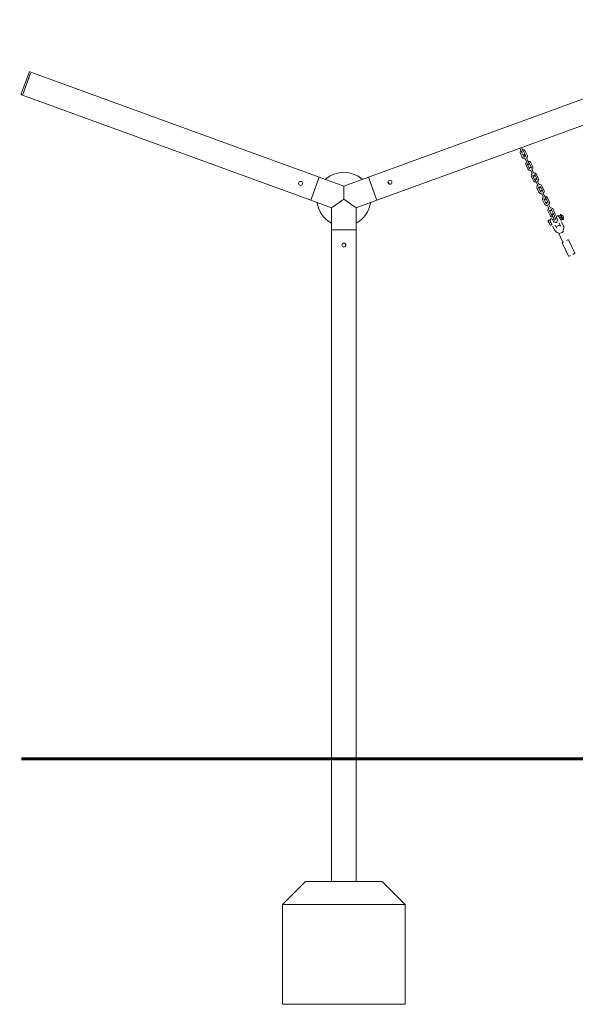
# Model space of a CAD drawing. Units: millimetres. Extents: x 7966 to 8834, y -16138 to -15003.
# Drawn here: x 7966 to 8147, y -16137 to -15816 of the extents above; entities that cross this region are included whole.
import ezdxf

# ---------------------------------------------------------------- set-up
doc = ezdxf.new("R2010")
doc.units = ezdxf.units.MM

# ---------------------------------------------------------------- blocks, each defined once
blk = doc.blocks.new('A$C37F05230')
at = {"lineweight": 0, "extrusion": (0, 1, 0)}
for p, q in [((113.18, 189.68), (254.13, 240.98)), ((115.91, 182.16), (256.87, 233.46)), ((2.58, 223.77), (0.05, 216.82)), ((3.05, 223.6), (0.52, 216.65)), ((2.94, 223.32), (0.62, 216.93)), ((2.58, 223.77), (2.61, 223.86)), ((3.15, 223.88), (2.87, 223.98)), ((97.12, 189.68), (3.15, 223.88)), ((0.01, 216.72), (0.05, 216.82)), ((0.13, 216.47), (0.41, 216.36)), ((0.52, 216.65), (0.41, 216.36)), ((94.38, 182.16), (0.41, 216.36)), ((163.11, 199.12), (163.71, 197.86)), ((162.65, 198.91), (163.26, 197.64)), ((162.69, 197.38), (163.3, 196.11)), ((163.14, 197.59), (163.75, 196.33)), ((164.42, 196.65), (163.82, 197.91)), ((164.87, 196.87), (164.27, 198.13)), ((165.21, 194.7), (164.61, 195.96)), ((164.76, 194.49), (164.16, 195.75)), ((164.5, 193.58), (165.1, 192.32)), ((164.95, 193.8), (165.55, 192.54)), ((165.48, 194.14), (165.21, 194.7)), ((166.23, 192.86), (165.63, 194.12)), ((166.68, 193.07), (166.08, 194.34)), ((96.91, 189.12), (97.12, 189.68)), ((96.91, 189.12), (97.12, 189.68)), ((105.15, 186.76), (97.12, 189.68)), ((113.18, 189.68), (105.15, 186.76)), ((113.38, 189.12), (113.18, 189.68)), ((113.18, 189.68), (113.38, 189.12)), ((166.57, 190.69), (165.97, 191.96)), ((166.31, 189.79), (166.91, 188.53)), ((167.02, 190.91), (166.42, 192.17)), ((166.76, 190.01), (167.36, 188.74)), ((168.04, 189.07), (167.44, 190.33)), ((168.49, 189.28), (167.89, 190.55)), ((96.91, 189.12), (94.59, 182.73)), ((96.91, 189.12), (94.59, 182.73)), ((105.15, 186.12), (105.15, 186.76)), ((105.15, 186.76), (105.15, 186.12)), ((113.38, 189.12), (115.71, 182.73)), ((115.71, 182.73), (113.38, 189.12)), ((167.51, 188.73), (167.77, 188.17)), ((168.38, 186.9), (167.77, 188.17)), ((168.83, 187.12), (168.23, 188.38)), ((168.57, 186.22), (169.17, 184.95)), ((169.84, 185.28), (169.24, 186.54)), ((170.3, 185.49), (169.69, 186.75)), ((105.15, 186.12), (105.15, 182.5)), ((105.15, 182.5), (105.15, 186.12)), ((168.11, 186), (168.72, 184.74)), ((170.18, 183.11), (169.58, 184.38)), ((170.64, 183.33), (170.03, 184.59)), ((170.9, 182.76), (170.64, 183.33)), ((172.1, 181.7), (171.5, 182.96)), ((94.38, 182.16), (94.59, 182.73)), ((94.38, 182.16), (94.59, 182.73)), ((101.15, 179.7), (94.38, 182.16)), ((101.15, 179.7), (101.75, 180.12)), ((101.75, 180.12), (101.15, 179.7)), ((105.15, 182.5), (101.75, 180.12)), ((101.75, 180.12), (105.15, 182.5)), ((108.55, 180.12), (105.15, 182.5)), ((105.15, 182.5), (108.55, 180.12)), ((108.55, 180.12), (109.15, 179.7)), ((109.15, 179.7), (108.55, 180.12)), ((115.91, 182.16), (109.15, 179.7)), ((115.91, 182.16), (115.71, 182.73)), ((115.71, 182.73), (115.91, 182.16)), ((169.92, 182.21), (170.52, 180.95)), ((170.37, 182.43), (170.97, 181.16)), ((171.65, 181.48), (171.05, 182.75)), ((171.99, 179.32), (171.39, 180.58)), ((172.44, 179.54), (171.84, 180.8)), ((101.15, 172.5), (101.15, 179.7)), ((109.15, 172.5), (109.15, 179.7)), ((171.73, 178.42), (172.33, 177.16)), ((172.18, 178.63), (172.78, 177.37)), ((173.46, 177.69), (172.86, 178.96)), ((172.93, 177.36), (173.2, 176.79)), ((173.8, 175.53), (173.2, 176.79)), ((173.91, 177.91), (173.31, 179.17)), ((174.25, 175.74), (173.65, 177.01)), ((175.15, 177.03), (175.16, 177.06)), ((175.82, 175.63), (175.15, 177.03)), ((175.22, 176.84), (175.64, 175.96)), ((175.59, 177.27), (175.23, 177.1)), ((175.25, 176.78), (175.27, 176.78)), ((175.94, 176.55), (175.58, 176.38)), ((175.7, 177.29), (175.67, 177.31)), ((175.7, 177.29), (176.36, 175.89)), ((175.74, 177.45), (175.85, 177.5)), ((175.96, 176.97), (175.74, 177.45)), ((175.96, 176.97), (175.82, 177.02)), ((175.85, 177.5), (175.96, 177.56)), ((176.2, 177.06), (175.96, 177.56)), ((176, 176.96), (176.29, 176.34)), ((176.2, 177.06), (176.4, 177.16)), ((176.4, 177.16), (176.7, 176.53)), ((176.47, 177.13), (176.4, 177.16)), ((176.47, 177.13), (176.73, 176.59)), ((176.73, 176.59), (176.7, 176.53)), ((171.89, 174.91), (171.75, 175.21)), ((171.83, 175.53), (172.21, 175.72)), ((172.11, 174.44), (171.89, 174.91)), ((172.26, 174.14), (172.11, 174.44)), ((172.19, 174.76), (172.58, 174.95)), ((172.21, 175.72), (172.58, 174.95)), ((172.95, 174.18), (172.56, 174)), ((172.58, 174.95), (172.95, 174.18)), ((173.1, 175.83), (173.52, 174.95)), ((173.13, 175.76), (173.58, 175.98)), ((173.76, 172.47), (173.18, 173.68)), ((173.56, 174.86), (174.01, 175.08)), ((174.43, 173.04), (173.95, 174.05)), ((174.03, 176.2), (174.49, 176.41)), ((174.87, 175.59), (174.45, 176.48)), ((174.46, 175.29), (174.92, 175.51)), ((175.3, 174.69), (175.79, 173.68)), ((175.68, 175.87), (175.7, 175.88)), ((175.82, 175.63), (175.85, 175.62)), ((176.28, 175.83), (175.92, 175.65)), ((176.07, 175.06), (176.65, 173.84)), ((176.28, 176.3), (176.23, 176.16)), ((176.46, 175.94), (176.28, 176.3)), ((176.36, 175.89), (176.36, 175.86)), ((176.5, 176.43), (176.7, 176.53)), ((176.68, 176.04), (176.5, 176.43)), ((101.15, 172.5), (101.75, 172.5)), ((101.15, 172.5), (101.15, 0)), ((101.75, 172.5), (101.15, 172.5)), ((108.55, 172.5), (101.75, 172.5)), ((101.75, 172.5), (108.55, 172.5)), ((108.55, 172.5), (109.15, 172.5)), ((109.15, 172.5), (108.55, 172.5)), ((109.15, 172.5), (109.15, 0)), ((175.19, 171.32), (176.55, 168.48)), ((178.39, 163.93), (176.32, 168.26)), ((176.37, 168.39), (176.85, 168.62)), ((177.7, 169.02), (178.17, 169.25)), ((180.37, 164.87), (178.31, 169.21)), ((179.05, 164.13), (178.52, 163.88)), ((180.33, 164.74), (179.79, 164.48)), ((101.75, 0), (101.15, 0)), ((101.75, 0), (108.55, 0)), ((109.15, 0), (108.55, 0))]:
    blk.add_line(p, q, dxfattribs=at)
at = {"lineweight": 0, "extrusion": (0, 0, -1)}
for centre in [(-91.05, 187.63), (-120.18, 187.97), (-105.15, 167.5)]:
    blk.add_circle(centre, 0.65, dxfattribs=at)
for centre, radius, start, end in [((-2.8, 223.8), 0.2, 20, 110), ((-163.48, 197.75), 0.875, 334.516, 47.9144), ((-164.09, 196.49), 0.875, 261.1175, 334.516), ((-163.48, 197.75), 0.875, 81.1175, 154.516), ((-163.75, 197.19), 0.25, 154.516, 334.516), ((-164.12, 196.42), 0.25, 334.516, 154.516), ((-164.09, 196.49), 0.875, 154.516, 227.9144), ((-165.29, 193.96), 0.875, 334.516, 47.9144), ((-165.26, 194.03), 0.25, 154.516, 334.516), ((-165.29, 193.96), 0.875, 81.1175, 154.516), ((-165.92, 192.63), 0.25, 334.516, 154.516), ((-165.89, 192.7), 0.875, 154.516, 227.9144), ((-165.89, 192.7), 0.875, 261.1175, 334.516), ((-167.1, 190.17), 0.875, 334.516, 47.9144), ((-167.06, 190.24), 0.25, 154.516, 334.516), ((-167.1, 190.17), 0.875, 81.1175, 154.516), ((-119.24, 187.63), 0.65, 120.2849, 199.7151), ((-167.7, 188.91), 0.875, 261.1175, 334.516), ((-167.73, 188.84), 0.25, 334.516, 154.516), ((-168.9, 186.38), 0.875, 334.516, 47.9144), ((-167.7, 188.91), 0.875, 154.516, 227.9144), ((-168.87, 186.45), 0.25, 154.516, 334.516), ((-168.9, 186.38), 0.875, 81.1175, 154.516), ((-169.51, 185.11), 0.875, 261.1175, 334.516), ((-169.54, 185.05), 0.25, 334.516, 154.516), ((-170.71, 182.59), 0.875, 334.516, 47.9144), ((-169.51, 185.11), 0.875, 154.516, 227.9144), ((-170.71, 182.59), 0.875, 81.1175, 154.516), ((-170.68, 182.65), 0.25, 154.516, 334.516), ((-171.31, 181.32), 0.875, 261.1175, 334.516), ((-171.35, 181.26), 0.25, 334.516, 154.516), ((-171.31, 181.32), 0.875, 154.516, 227.9144), ((-172.52, 178.8), 0.875, 334.516, 47.9144), ((-172.49, 178.86), 0.25, 154.516, 334.516), ((-173.12, 177.53), 0.875, 261.1175, 334.516), ((-172.52, 178.8), 0.875, 81.1175, 154.516), ((-173.15, 177.46), 0.25, 334.516, 154.516), ((-173.12, 177.53), 0.875, 154.516, 227.9144), ((-174.84, 176.66), 0.425, 334.516, 154.516), ((-172.72, 175.65), 0.425, 334.5163, 154.516), ((-174.29, 175.07), 0.25, 154.516, 334.516), ((-175.23, 173.11), 0.8, 354.8801, 64.516), ((-175.23, 173.11), 0.8, 64.516, 134.1518), ((-176.57, 175.99), 0.124, 154.516, 334.516), ((-175.21, 173.15), 1.6, 154.516, 214.516), ((-175.21, 173.15), 1.6, 274.516, 334.516), ((-176.41, 168.3), 0.1, 334.516, 64.516), ((-178.22, 169.16), 0.1, 64.516, 154.516), ((-178.48, 163.97), 0.1, 244.516, 334.516), ((-180.28, 164.83), 0.1, 154.516, 244.516)]:
    blk.add_arc(centre, radius, start, end, dxfattribs=at)
at = {"lineweight": 0}
for centre, radius, start, end in [((0.2, 216.65), 0.2, 160, 250), ((163.48, 197.75), 0.375, 157.2943, 205.484), ((163.48, 197.75), 0.375, 25.484, 73.6737), ((164.09, 196.49), 0.375, 205.484, 253.6737), ((164.09, 196.49), 0.375, 337.2943, 25.484), ((165.29, 193.96), 0.375, 157.2943, 205.484), ((165.29, 193.96), 0.375, 25.484, 73.6737), ((165.89, 192.7), 0.375, 337.2943, 25.484), ((105.15, 182.25), 9, 48.0697, 131.9303), ((165.89, 192.7), 0.375, 205.484, 253.6737), ((167.1, 190.17), 0.375, 157.2943, 205.484), ((167.1, 190.17), 0.375, 25.484, 73.6737), ((167.7, 188.91), 0.375, 205.484, 253.6737), ((167.7, 188.91), 0.375, 337.2943, 25.484), ((168.9, 186.38), 0.375, 157.2943, 205.484), ((168.9, 186.38), 0.375, 25.484, 73.6737), ((169.51, 185.11), 0.375, 205.484, 253.6737), ((169.51, 185.11), 0.375, 337.2943, 25.484), ((105.09, 182.46), 8.7, 186.9153, 243.0847), ((105.21, 182.46), 8.7, 296.9153, 353.0847), ((170.71, 182.59), 0.375, 157.2943, 205.484), ((170.71, 182.59), 0.375, 25.484, 73.6737), ((171.31, 181.32), 0.375, 205.484, 253.6737), ((171.31, 181.32), 0.375, 337.2943, 25.484), ((172.52, 178.8), 0.375, 157.2943, 205.484), ((172.52, 178.8), 0.375, 25.484, 73.6737), ((173.12, 177.53), 0.375, 205.484, 253.6737), ((173.12, 177.53), 0.375, 337.2943, 25.484), ((175.23, 173.11), 0.8, 115.484, 185.1199), ((175.23, 173.11), 0.8, 45.8482, 115.484)]:
    blk.add_arc(centre, radius, start, end, dxfattribs=at)
at = {"lineweight": 0, "extrusion": (0, 0, -1)}
for major_axis, start_param, end_param in [((-0.722, -0.344), -1.570796, 0), ((0.722, 0.344), 0, 1.570796)]:
    blk.add_ellipse((175.92, 171.66), major_axis=major_axis, ratio=0.2302, start_param=start_param, end_param=end_param, dxfattribs=at)
at = {"lineweight": 0}
for major_axis, start_param, end_param in [((-0.722, -0.344), 0, 1.570796), ((0.722, 0.344), -1.570796, 0)]:
    blk.add_ellipse((175.92, 171.66), major_axis=major_axis, ratio=0.2302, start_param=start_param, end_param=end_param, dxfattribs=at)
for points, weights in [([(175.23, 177.1), (175.16, 177.06), (175.16, 177.06)], [1.56906986028, 1.69043783649, 1.69043783649]), ([(175.58, 176.38), (175.27, 176.67), (175.23, 177.1)], [1.50693426436, 1.74005780629, 1.50693426451]), ([(175.67, 177.31), (175.67, 177.31), (175.59, 177.27)], [1.62345053838, 1.62345053838, 1.50689203392]), ([(175.59, 177.27), (175.9, 176.98), (175.94, 176.55)], [1.56906986037, 1.81180581253, 1.56906986037]), ([(175.94, 176.55), (176.25, 176.25), (176.28, 175.83)], [1.56906986047, 1.81180581265, 1.56906986047]), ([(171.83, 175.53), (171.69, 175.47), (171.64, 175.44)], [1.15158052752, 1.2035085613, 1.22516414197]), ([(171.75, 175.21), (171.75, 175.34), (171.83, 175.53)], [1.22516414197, 1.2035085613, 1.15158052752]), ([(172.19, 174.76), (172, 174.82), (171.89, 174.91)], [1.15158052752, 1.2035085613, 1.22516414197]), ([(172.11, 174.44), (172.11, 174.57), (172.19, 174.76)], [1.22516414197, 1.2035085613, 1.15158052752]), ([(172.56, 174), (172.36, 174.05), (172.26, 174.14)], [1.15158052752, 1.2035085613, 1.22516414197]), ([(172.56, 174), (172.42, 173.93), (172.37, 173.91)], [1.15158052752, 1.2035085613, 1.22516414197]), ([(175.92, 175.65), (175.61, 175.95), (175.58, 176.38)], [1.50693426409, 1.7400578065, 1.50693426436]), ([(175.85, 175.62), (175.85, 175.62), (175.92, 175.65)], [1.69043783649, 1.69043783649, 1.56906986048]), ([(176.36, 175.86), (176.36, 175.86), (176.28, 175.83)], [1.62345053838, 1.62345053838, 1.50689203392])]:
    blk.add_rational_spline(points, weights, degree=2, dxfattribs=at)
for points, knots in [([(175.96, 176.97), (175.96, 176.97), (175.96, 176.97), (175.97, 176.97), (175.98, 176.97), (175.99, 176.96), (175.99, 176.96), (176, 176.96)], [0.59428092, 0.59428092, 0.59428092, 0.59428092, 0.62377499, 0.62377499, 0.65326907, 0.65326907, 0.67814343, 0.67814343, 0.67814343, 0.67814343]), ([(176.2, 177.06), (176.2, 177.06), (176.2, 177.06), (176.19, 177.05), (176.18, 177.04), (176.16, 177.03), (176.15, 177.02), (176.12, 177), (176.11, 176.99), (176.1, 176.99), (176.08, 176.98), (176.07, 176.97), (176.04, 176.96), (176.02, 176.96), (176.01, 176.96), (176, 176.96), (176, 176.96)], [0.5681965, 0.5681965, 0.5681965, 0.5681965, 0.6155318, 0.6155318, 0.662867, 0.662867, 0.7102312, 0.7102312, 0.7575954, 0.7575954, 0.7575954, 0.8049596, 0.8049596, 0.8523237, 0.8523237, 0.8705439, 0.8705439, 0.8705439, 0.8705439]), ([(176.29, 176.34), (176.29, 176.33), (176.29, 176.33), (176.29, 176.31), (176.29, 176.31), (176.28, 176.3), (176.28, 176.3), (176.28, 176.3)], [0.25082966, 0.25082966, 0.25082966, 0.25082966, 0.27570429, 0.27570429, 0.30519837, 0.30519837, 0.33469244, 0.33469244, 0.33469244, 0.33469244]), ([(176.29, 176.34), (176.3, 176.34), (176.3, 176.34), (176.31, 176.35), (176.32, 176.36), (176.35, 176.38), (176.36, 176.39), (176.38, 176.4), (176.39, 176.4), (176.41, 176.41), (176.44, 176.42), (176.45, 176.42), (176.47, 176.42), (176.48, 176.43), (176.5, 176.43), (176.5, 176.43), (176.5, 176.43)], [-0.1893988, -0.1893988, -0.1893988, -0.1893988, -0.171179, -0.171179, -0.1238148, -0.1238148, -0.0764506, -0.0764506, -0.0764506, -0.0290864, -0.0290864, 0.0182778, 0.0182778, 0.065613, 0.065613, 0.1129483, 0.1129483, 0.1129483, 0.1129483])]:
    blk.add_open_spline(points, degree=3, knots=knots, dxfattribs=at)

msp = doc.modelspace()

# ---------------------------------------------------------------- linework, layer by layer
at = {"lineweight": 0}
for p, q in [((8067.8, -16096.8), (8067.8, -16056.81)), ((8075.8, -16096.8), (8075.8, -16056.81)), ((8059.3, -16096.8), (8051.8, -16104.3)), ((8084.3, -16096.8), (8059.3, -16096.8)), ((8084.3, -16096.8), (8091.8, -16104.3)), ((8071.8, -16104.3), (8051.8, -16104.3)), ((8051.8, -16136.8), (8051.8, -16104.3)), ((8071.8, -16104.3), (8073.92, -16104.3)), ((8073.92, -16104.3), (8091.8, -16104.3)), ((8091.8, -16104.3), (8091.8, -16136.8)), ((8091.8, -16136.8), (8051.8, -16136.8))]:
    msp.add_line(p, q, dxfattribs=at)
at = {"const_width": 1}
msp.add_lwpolyline([(7966.67, -16056.81), (8640.8, -16056.81)], dxfattribs=at)

# ---------------------------------------------------------------- block references
msp.add_blockref('A$C37F05230', (7966.65, -16056.81))

doc.saveas('drawing.dxf')
